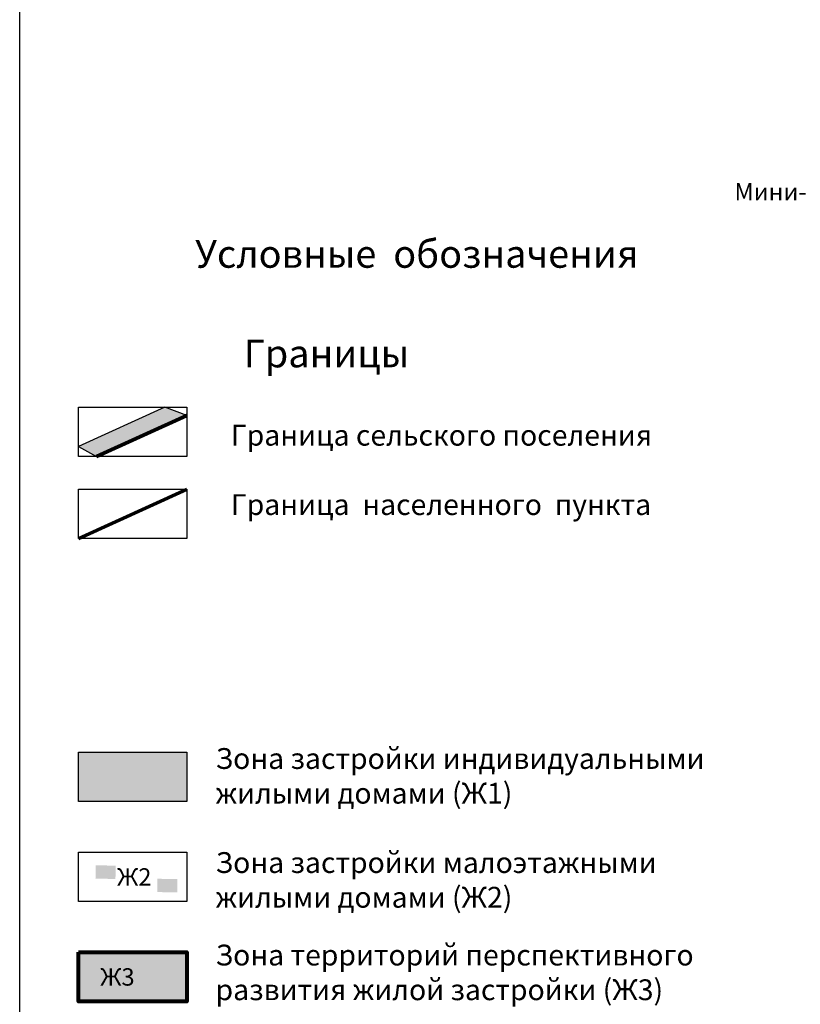
# Model space of a CAD drawing. Extents: x 8680441 to 17440990, y 4711004 to 9446542.
# Drawn here: x 8711235 to 8711911, y 4721563 to 4722415 of the extents above; entities that cross this region are included whole.
import ezdxf

# ---------------------------------------------------------------- set-up
doc = ezdxf.new("R2010")
doc.units = 0
doc.header["$MEASUREMENT"] = 0
doc.layers.get('0').update_dxf_attribs({"linetype": 'CONTINUOUS'})
doc.layers.add('18', color=7, linetype='CONTINUOUS')
doc.layers.add('19', color=7, linetype='CONTINUOUS')
doc.styles.get("Standard").update_dxf_attribs({"font": 'TIMES.TTF'})

# ---------------------------------------------------------------- blocks, each defined once
blk = doc.blocks.new('A$C63D66863')
blk.add_lwpolyline([(0, 132.8), (290.5, 132.8), (290.5, 0), (0, 0)], close=True)
blk = doc.blocks.new('B772')
at = {"layer": '18', "linetype": 'Continuous'}
blk.add_hatch(color=7, dxfattribs=at).paths.add_polyline_path([(0, 12.5), (18.75, 12.5), (18.75, 0), (0, 0)])

msp = doc.modelspace()

# ---------------------------------------------------------------- hatches: boundary and pattern name
at = {"true_color": 0xd9ccff}
msp.add_hatch(color=254, dxfattribs=at).paths.add_polyline_path([(8711286.06, 4722045.4), (8711301.6, 4722036.67), (8711379.77, 4722072.39), (8711360.67, 4722079.5)])
at = {"ltscale": 5000, "true_color": 0xfbf989}
msp.add_hatch(color=51, dxfattribs=at).paths.add_polyline_path([(8711286.06, 4721608.04), (8711379.77, 4721608.04), (8711379.77, 4721565.21), (8711286.06, 4721565.21)])
h = msp.add_hatch()
h.set_pattern_fill('ANSI31', color=256, scale=72, style=0)
h.set_pattern_definition([(45, (6656777.8425, 3552170.416), (-6.36396103, 6.36396103), [])])
edge = h.paths.add_edge_path()
edge.add_line((8711286.06, 4721608.04), (8711379.77, 4721608.04))
edge = h.paths.add_edge_path()
edge.add_line((8711379.77, 4721608.04), (8711379.77, 4721565.21))
edge = h.paths.add_edge_path()
edge.add_line((8711379.77, 4721565.21), (8711286.06, 4721565.21))
edge = h.paths.add_edge_path()
edge.add_line((8711286.06, 4721565.21), (8711286.06, 4721608.04))
at = {"layer": '19', "linetype": 'Continuous'}
h = msp.add_hatch(color=31, dxfattribs=at)
h.paths.add_polyline_path([(8711379.77, 4721781.09), (8711286.06, 4721781.09), (8711286.06, 4721738.27), (8711379.77, 4721738.27)])
h.paths.add_polyline_path([(8711369.48, 4721740.35), (8711349.55, 4721740.74), (8711292.72, 4721741.85), (8711292.74, 4721753.86), (8711292.76, 4721764.66), (8711292.79, 4721778.8), (8711357.31, 4721777.8), (8711369.85, 4721777.6)], flags=16)
h.paths.add_polyline_path([(8711369.48, 4721740.35), (8711369.85, 4721777.6), (8711357.31, 4721777.8), (8711292.79, 4721778.8), (8711292.76, 4721764.66), (8711292.74, 4721753.86), (8711292.72, 4721741.85), (8711349.55, 4721740.74)], flags=16)

# ---------------------------------------------------------------- linework, layer by layer
at = {"color": 1, "lineweight": 80}
msp.add_line((8711301.6, 4722036.67), (8711379.77, 4722072.39), dxfattribs=at)
at = {"color": 6, "lineweight": 70}
msp.add_line((8711286.06, 4721965.78), (8711379.77, 4722008.6), dxfattribs=at)
msp.add_lwpolyline([(8715621.59, 4720266.26), (8711235.03, 4720266.26), (8711235.03, 4725989.89), (8715621.59, 4725989.89)], close=True)
at = {"color": 191, "true_color": 0xb399ff, "flags": 128}
msp.add_lwpolyline([(8711286.06, 4722045.4), (8711301.6, 4722036.67), (8711379.77, 4722072.39), (8711360.67, 4722079.5)], close=True, dxfattribs=at)
at = {"color": 7, "lineweight": 80}
msp.add_lwpolyline([(8711286.06, 4721608.04), (8711379.77, 4721608.04), (8711379.77, 4721565.21), (8711286.06, 4721565.21)], close=True, dxfattribs=at)

# ---------------------------------------------------------------- block references
at = {"xscale": 0.3225599993020296, "yscale": 0.3225599997676909, "zscale": 0.32256}
for p in [(8711286.06, 4722036.67), (8711286.06, 4721965.78), (8711286.06, 4721738.27), (8711286.06, 4721651.74), (8711286.06, 4721565.21)]:
    msp.add_blockref('A$C63D66863', p, dxfattribs=at)
at = {"layer": '18', "yscale": 0.9215999995358288, "zscale": 0.9216}
for p, xscale, rotation in [((8711369.85, 4721777.6), 0.9215999993634311, 179.1112330124209), ((8711323.6, 4721758.94), 0.9215999996997265, 358.1560220142909), ((8711292.76, 4721764.66), 0.9215999998447819, 269.8809719776858), ((8711349.55, 4721740.74), 0.9216000002110815, 358.881038029436), ((8711300.63, 4721671.64), 0.9216000002110815, 358.881038029436), ((8711354.04, 4721659.99), 0.9216000002110815, 358.881038029436)]:
    msp.add_blockref('B772', p, dxfattribs=dict(at, xscale=xscale, rotation=rotation))

# ---------------------------------------------------------------- texts
at = {"attachment_point": 1}
for s, insert, char_height in [('Мини-футб.  поле', (8711853.57, 4722273.24), 15), ('{\\fTimes New Roman|b1|i0|c204|p18;Условные  обозначения}', (8711386.89, 4722224.05), 24), ('{\\fTimes New Roman|b1|i0|c204|p18;Границы}', (8711428.91, 4722137.88), 24), ('Граница сельского поселения\\P\\PГраница  населенного  пункта', (8711417.8, 4722064.18), 18), ('Зона застройки индивидуальными \\Pжилыми домами (Ж1)\\P\\PЗона застройки малоэтажными \\Pжилыми домами (Ж2)\\P{\\H0.66667x;\\P}Зона территорий перспективного\\Pразвития жилой застройки (Ж3)\\P\\PЗона размещения объектов делового, \\Pобщественного, коммерческого,религиозного назначения (ОД1)\\P{\\H0.66667x;\\P}Зона размещения объектов здравохранения, \\Pсоциальной защиты(ОД2)\\P\\PЗона размещения объектов учебно-образовательных \\Pобъектов (ОД3)\\P{\\H1.1667x;\\P}Зона размещения спортивно-зрелищных \\Pобъектов(ОД4)\\P\\PЗона размещения объектов территорий перспективного развития\\Pмногофункциональной общесвенно деловой застройки (ОД5)\\P\\PКоммунальные зоны (П2)\\P\\PЗона размещения объектов инженерно-транспортной инфраструктуры (ИТ1)\\P{\\H0.25x;\\P\\H2.6667x;\\P}Зеленые насаждения общего \\Pпользования (Р1)\\P{\\H0.91667x;\\P}Зона кладбищ (СН1)\\P{\\H0.66667x;\\P\\P}Зона свалок, полигонов ТБО, очистных сооружений канлизации(СН2)\\P{\\H0.75x;\\P\\P}Зона скотомогильников(СН3)\\P\\PЗона спецтерритории, режимных территорий (в том числе водозаборы(СН4)\\P\\PЗона размещения  садовых и  огороднических участников(СИ1)', (8711404.51, 4721784.52), 18)]:
    msp.add_mtext(s, dxfattribs=dict(at, insert=insert, char_height=char_height))
at = {"color": 7, "lineweight": 80, "insert": (8711319.29, 4721680.58), "char_height": 15, "attachment_point": 1}
msp.add_mtext('{\\C256;Ж2}', dxfattribs=at)
at = {"color": 7, "lineweight": 80, "insert": (8711304.74, 4721594.05), "char_height": 15, "width": 40.2297, "attachment_point": 1}
msp.add_mtext('{\\C256;Ж3}', dxfattribs=at)

doc.saveas('drawing.dxf')
